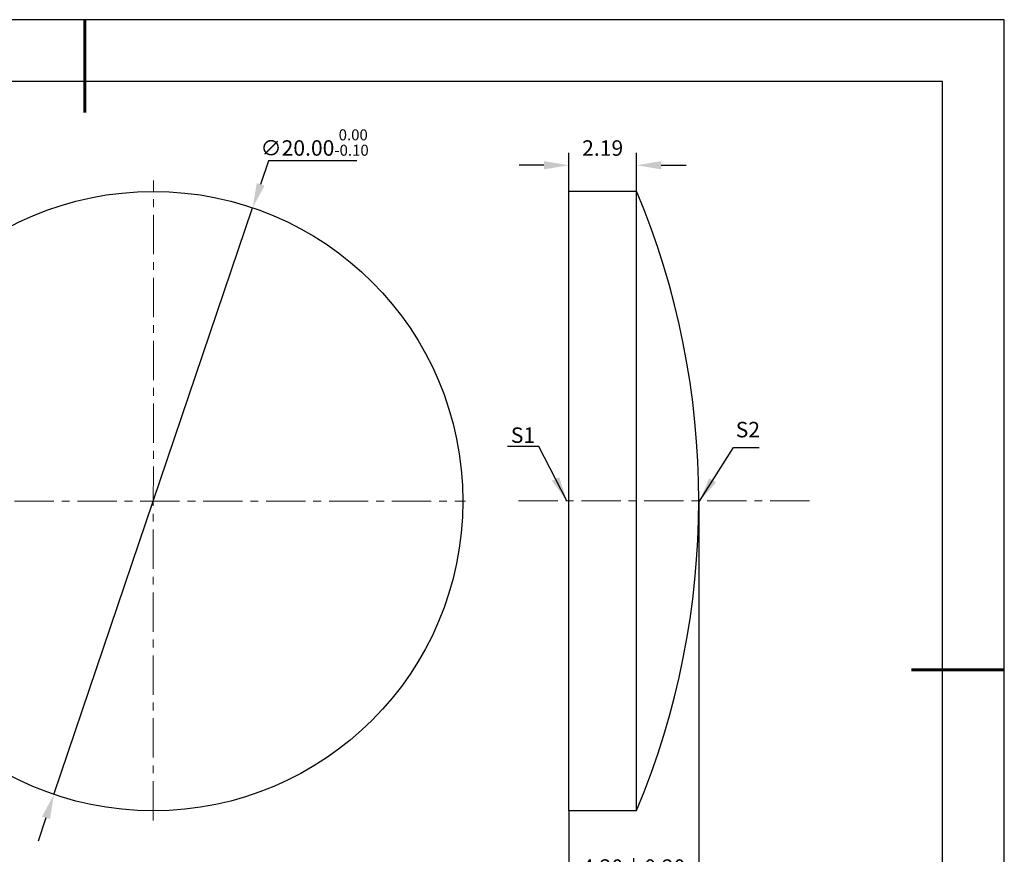
# Model space of a CAD drawing. Units: millimetres. Extents: x 0 to 297, y -2 to 208.
# Drawn here: x 138 to 297, y 73 to 208 of the extents above; entities that cross this region are included whole.
import ezdxf

# ---------------------------------------------------------------- set-up
doc = ezdxf.new("R2010")
doc.units = ezdxf.units.MM
doc.header["$PDSIZE"] = -1
doc.linetypes.add('CENTER', pattern=[10.16, 6.35, -1.27, 1.27, -1.27])
doc.layers.add('1轮廓实线层', color=7, linetype='Continuous')
doc.layers.add('细实线层', color=7, linetype='Continuous')
for name, color, linetype, lineweight in [('3中心线层', 1, 'CENTER', 9), ('7标注层', 4, 'Continuous', 5), ('粗实线层', 7, 'Continuous', 25)]:
    doc.layers.add(name, color=color, linetype=linetype, lineweight=lineweight)
doc.styles.add('TH-GBD2M', font='calibri.ttf', dxfattribs={"width": 0.8, "height": 2.5})
doc.dimstyles.new('TH-GBD2M', dxfattribs={"dimtxt": 2.5, "dimasz": 4, "dimexe": 2, "dimexo": 0, "dimgap": 1.5, "dimtad": 1, "dimlfac": 0.2, "dimzin": 1, "dimdsep": 46, "dimtxsty": 'TH-GBD2M', "dimcen": 0, "dimclrd": 4, "dimclre": 4, "dimclrt": 3, "dimadec": 0, "dimazin": 1, "dimtfac": 1, "dimtofl": 0, "dimtmove": 0, "dimatfit": 3, "dimfxl": 1, "dimtolj": 1, "dimtzin": 0, "dimarcsym": 0})
doc.dimstyles.new('透镜标注', dxfattribs={"dimtxt": 2.5, "dimasz": 4, "dimexe": 1.25, "dimexo": 0.625, "dimtad": 1, "dimtoh": 1, "dimlfac": 0.2, "dimzin": 1, "dimdsep": 46, "dimtxsty": 'TH-GBD2M', "dimcen": 2.5, "dimclrt": 256, "dimadec": 0, "dimazin": 0, "dimtm": 1e-09, "dimtfac": 1, "dimtmove": 0, "dimatfit": 3, "dimfxl": 1, "dimtzin": 0, "dimarcsym": 0})

# ---------------------------------------------------------------- blocks, each defined once
blk = doc.blocks.new('*X5')
at = {"layer": '粗实线层', "lineweight": 60}
for p, q in [((0, 105), (0, 90)), ((148.5, 0), (133.5, 0))]:
    blk.add_line(p, q, dxfattribs=at)
at = {"layer": '粗实线层'}
for p, q in [((138.5, 95), (-138.5, 95)), ((138.5, -95), (138.5, 95))]:
    blk.add_line(p, q, dxfattribs=at)
at = {"layer": '细实线层'}
for p, q in [((148.5, 105), (-148.5, 105)), ((148.5, -105), (148.5, 105))]:
    blk.add_line(p, q, dxfattribs=at)
blk = doc.blocks.new('*D36')
at = {"layer": '7标注层', "color": 0, "lineweight": -2, "transparency": 16777216}
for p, q in [((177.75, 185.4), (176.47, 181.61)), ((192, 185.4), (177.75, 185.4)), ((143.09, 83.11), (175.18, 177.82)), ((141.8, 79.32), (140.52, 75.54))]:
    blk.add_line(p, q, dxfattribs=at)
at = {"layer": '7标注层', "color": 0, "transparency": 16777216}
for points in [[(175.84, 181.82), (177.1, 181.4), (175.18, 177.82)], [(141.17, 79.54), (142.44, 79.11), (143.09, 83.11)]]:
    blk.add_solid(points, dxfattribs=at)
at = {"layer": 'Defpoints', "color": 0, "transparency": 16777216}
for p in [(175.18, 177.82), (143.09, 83.11)]:
    blk.add_point(p, dxfattribs=at)
at = {"layer": '7标注层', "transparency": 16777216, "insert": (185.19, 188.36), "char_height": 2.5, "attachment_point": 5, "style": 'TH-GBD2M'}
blk.add_mtext('∅20.00{}{\\H0.71x;\\C3;\\S 0.00^ -0.10;}', dxfattribs=at)
blk = doc.blocks.new('*D41')
at = {"layer": '7标注层', "color": 4, "lineweight": -2, "transparency": 16777216}
for p, q in [((226.24, 180.52), (226.24, 186.69)), ((237.19, 180.52), (237.19, 186.69)), ((222.24, 184.69), (218.24, 184.69)), ((241.19, 184.69), (245.19, 184.69))]:
    blk.add_line(p, q, dxfattribs=at)
at = {"layer": '7标注层', "color": 4, "transparency": 16777216}
for points in [[(222.24, 185.36), (222.24, 184.03), (226.24, 184.69)], [(241.19, 185.36), (241.19, 184.03), (237.19, 184.69)]]:
    blk.add_solid(points, dxfattribs=at)
at = {"layer": 'Defpoints', "color": 0, "transparency": 16777216}
for p in [(237.19, 184.69), (226.24, 180.52), (237.19, 180.52)]:
    blk.add_point(p, dxfattribs=at)
at = {"layer": '7标注层', "color": 3, "transparency": 16777216, "insert": (231.72, 187.47), "char_height": 2.5, "attachment_point": 5, "style": 'TH-GBD2M'}
blk.add_mtext('\\A1;2.19', dxfattribs=at)
blk = doc.blocks.new('*D42')
at = {"layer": '7标注层', "color": 4, "lineweight": -2, "transparency": 16777216}
for p, q in [((247.24, 130.52), (247.24, 66.59)), ((226.24, 80.52), (226.24, 66.59)), ((230.24, 68.59), (243.24, 68.59))]:
    blk.add_line(p, q, dxfattribs=at)
at = {"layer": '7标注层', "color": 4, "transparency": 16777216}
for points in [[(230.24, 69.26), (230.24, 67.92), (226.24, 68.59)], [(243.24, 69.26), (243.24, 67.92), (247.24, 68.59)]]:
    blk.add_solid(points, dxfattribs=at)
at = {"layer": 'Defpoints', "color": 0, "transparency": 16777216}
for p in [(247.24, 130.52), (226.24, 80.52), (247.24, 68.59)]:
    blk.add_point(p, dxfattribs=at)
at = {"layer": '7标注层', "color": 3, "transparency": 16777216, "insert": (236.74, 71.37), "char_height": 2.5, "attachment_point": 5, "style": 'TH-GBD2M'}
blk.add_mtext('\\A1;4.20%%p0.20', dxfattribs=at)

msp = doc.modelspace()

# ---------------------------------------------------------------- linework, layer by layer
at = {"layer": '1轮廓实线层'}
for p, q in [((226.24, 130.519), (226.24, 180.519)), ((226.24, 180.519), (237.19, 180.519)), ((237.19, 130.519), (237.19, 180.519)), ((226.24, 80.519), (226.24, 130.519)), ((237.19, 80.519), (237.19, 130.519)), ((226.24, 80.519), (237.19, 80.519))]:
    msp.add_line(p, q, dxfattribs=at)
msp.add_circle((159.137, 130.467), 50, dxfattribs=at)
msp.add_arc((117.837, 130.519), 129.403, 337.26997, 22.73003, dxfattribs=at)
at = {"layer": '3中心线层'}
for p, q in [((159.098, 78.889), (159.173, 182.23)), ((106.237, 130.467), (209.581, 130.467)), ((218.124, 130.519), (266.103, 130.519))]:
    msp.add_line(p, q, dxfattribs=at)

# ---------------------------------------------------------------- block references
at = {"layer": '粗实线层'}
msp.add_blockref('*X5', (148.097, 103.194), dxfattribs=at)

# ---------------------------------------------------------------- texts
at = {"layer": '7标注层', "color": 3, "char_height": 2.5, "attachment_point": 5, "style": 'TH-GBD2M'}
for s, insert in [('\\A1;S2', (255.173, 142.006)), ('\\A1;S1', (218.848, 141.113))]:
    msp.add_mtext(s, dxfattribs=dict(at, insert=insert))

# ---------------------------------------------------------------- dimensions: what is measured, and where the dimension line sits
at = {"layer": '7标注层'}
dim = msp.add_diameter_dim_2p(p1=(143.089, 83.113), p2=(175.185, 177.822), text='<>{}{\\H0.71x;\\C3;\\S 0.00^ -0.10;}', dimstyle='透镜标注', override={"dimtm": 0.1}, dxfattribs=at)
dim.commit()
dim.dimension.update_dxf_attribs({"geometry": '*D36', "text_midpoint": (185.187, 185.398)})
dim = msp.add_linear_dim(base=(237.19, 184.692), p1=(226.24, 180.519), p2=(237.19, 180.519), dimstyle='TH-GBD2M', dxfattribs=at)
dim.commit()
dim.dimension.update_dxf_attribs({"geometry": '*D41', "text_midpoint": (231.715, 187.473)})
dim = msp.add_linear_dim(base=(247.24, 68.591), p1=(226.24, 80.519), p2=(247.24, 130.519), text='<>%%p0.20', dimstyle='TH-GBD2M', dxfattribs=at)
dim.commit()
dim.dimension.update_dxf_attribs({"geometry": '*D42', "text_midpoint": (236.74, 68.591), "dimtype": 160})

# ---------------------------------------------------------------- leaders
msp.add_leader([(225.948, 130.501), (221.382, 139.302), (216.357, 139.302)], dimstyle='TH-GBD2M', override={"dimgap": 1.5, "dimtad": 0, "dimtxsty": 'TH-GBD2M'}, dxfattribs=at)
msp.add_leader([(247.359, 130.453), (252.831, 139.144), (257.009, 139.144)], dimstyle='TH-GBD2M', dxfattribs=at)

doc.saveas('drawing.dxf')
